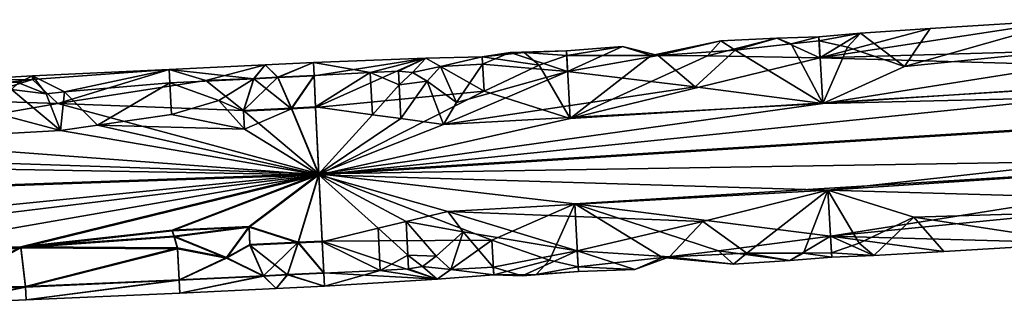
# Model space of a CAD drawing. Extents: x -181 to 443, y -18 to 147.
# Drawn here: x 306 to 350, y 65 to 78 of the extents above; entities that cross this region are included whole.
import ezdxf

# ---------------------------------------------------------------- set-up
doc = ezdxf.new("R2010")
doc.units = 0
doc.header["$MEASUREMENT"] = 0

msp = doc.modelspace()

# ---------------------------------------------------------------- linework, layer by layer
for points in [[(352.647003, 78.103996, -300.042725), (360.144989, 76.929955, -303.74939), (341.531982, 76.4049, -303.035858)], [(341.531982, 76.4049, -303.035858), (346.451996, 77.70298, -299.671173), (352.647003, 78.103996, -300.042725)], [(363.774048, 77.856094, -297.041779), (345.308014, 76.007645, -296.322937), (341.654022, 74.362061, -295.412231)], [(341.654022, 74.362061, -295.412231), (374.934052, 76.566055, -295.421295), (363.774048, 77.856094, -297.041779)], [(352.647003, 78.103996, -300.042725), (345.308014, 76.007645, -296.322937), (363.774048, 77.856094, -297.041779)], [(352.647003, 78.103996, -300.042725), (346.451996, 77.70298, -299.671173), (345.308014, 76.007645, -296.322937)], [(340.245026, 77.01796, -298.247772), (341.47699, 77.342987, -300.867188), (339.602997, 77.272385, -300.593109)], [(339.602997, 77.272385, -300.593109), (341.47699, 77.342987, -300.867188), (341.531982, 76.4049, -303.035858)], [(341.489014, 77.151886, -298.417206), (341.47699, 77.342987, -300.867188), (340.245026, 77.01796, -298.247772)], [(341.531982, 76.4049, -303.035858), (341.47699, 77.342987, -300.867188), (343.342987, 77.498016, -299.48642)], [(343.342987, 77.498016, -299.48642), (341.47699, 77.342987, -300.867188), (341.489014, 77.151886, -298.417206)], [(342.756012, 76.870216, -297.608398), (343.342987, 77.498016, -299.48642), (341.489014, 77.151886, -298.417206)], [(343.342987, 77.498016, -299.48642), (346.451996, 77.70298, -299.671173), (341.531982, 76.4049, -303.035858)], [(345.308014, 76.007645, -296.322937), (343.342987, 77.498016, -299.48642), (342.756012, 76.870216, -297.608398)], [(345.308014, 76.007645, -296.322937), (346.451996, 77.70298, -299.671173), (343.342987, 77.498016, -299.48642)], [(330.235992, 76.501213, -301.657745), (330.225006, 76.712006, -299.209381), (332.72699, 76.899521, -300.407654)], [(332.72699, 76.899521, -300.407654), (330.225006, 76.712006, -299.209381), (330.275024, 75.791, -297.033264)], [(332.72699, 76.899521, -300.407654), (334.003998, 76.505928, -302.153809), (330.235992, 76.501213, -301.657745)], [(330.275024, 75.791, -297.033264), (334.319, 76.502785, -297.83905), (332.72699, 76.899521, -300.407654)], [(332.72699, 76.899521, -300.407654), (334.319, 76.502785, -297.83905), (334.003998, 76.505928, -302.153809)], [(334.319, 76.502785, -297.83905), (337.104004, 77.15686, -300.223907), (334.003998, 76.505928, -302.153809)], [(334.003998, 76.505928, -302.153809), (337.104004, 77.15686, -300.223907), (336.514984, 76.486778, -302.465454)], [(337.756012, 76.735466, -297.919525), (337.104004, 77.15686, -300.223907), (334.319, 76.502785, -297.83905)], [(336.514984, 76.486778, -302.465454), (339.602997, 77.272385, -300.593109), (341.531982, 76.4049, -303.035858)], [(336.514984, 76.486778, -302.465454), (337.104004, 77.15686, -300.223907), (339.602997, 77.272385, -300.593109)], [(339.602997, 77.272385, -300.593109), (337.104004, 77.15686, -300.223907), (337.756012, 76.735466, -297.919525)], [(340.245026, 77.01796, -298.247772), (339.602997, 77.272385, -300.593109), (337.756012, 76.735466, -297.919525)], [(341.654022, 74.362061, -295.412231), (340.245026, 77.01796, -298.247772), (337.756012, 76.735466, -297.919525)], [(341.654022, 74.362061, -295.412231), (341.489014, 77.151886, -298.417206), (340.245026, 77.01796, -298.247772)], [(341.654022, 74.362061, -295.412231), (342.756012, 76.870216, -297.608398), (341.489014, 77.151886, -298.417206)], [(360.144989, 76.929955, -303.74939), (363.916962, 75.753639, -304.648834), (341.531982, 76.4049, -303.035858)], [(345.308014, 76.007645, -296.322937), (342.756012, 76.870216, -297.608398), (341.654022, 74.362061, -295.412231)], [(323.954987, 76.388855, -300.772339), (326.46698, 76.450607, -301.133514), (326.546967, 74.914749, -303.741089)], [(323.954987, 76.388855, -300.772339), (324.604004, 76.017166, -297.916534), (326.46698, 76.450607, -301.133514)], [(326.46698, 76.450607, -301.133514), (324.604004, 76.017166, -297.916534), (326.485016, 76.115372, -297.916962)], [(327.714996, 76.630875, -299.666748), (328.342987, 76.643478, -300.590485), (326.46698, 76.450607, -301.133514)], [(328.342987, 76.643478, -300.590485), (329.001984, 76.071381, -302.463745), (326.46698, 76.450607, -301.133514)], [(326.485016, 76.115372, -297.916962), (327.714996, 76.630875, -299.666748), (326.46698, 76.450607, -301.133514)], [(326.46698, 76.450607, -301.133514), (329.001984, 76.071381, -302.463745), (326.546967, 74.914749, -303.741089)], [(330.275024, 75.791, -297.033264), (327.714996, 76.630875, -299.666748), (326.485016, 76.115372, -297.916962)], [(330.275024, 75.791, -297.033264), (330.225006, 76.712006, -299.209381), (327.714996, 76.630875, -299.666748)], [(327.714996, 76.630875, -299.666748), (330.225006, 76.712006, -299.209381), (328.342987, 76.643478, -300.590485)], [(328.342987, 76.643478, -300.590485), (330.225006, 76.712006, -299.209381), (330.235992, 76.501213, -301.657745)], [(328.342987, 76.643478, -300.590485), (330.235992, 76.501213, -301.657745), (329.001984, 76.071381, -302.463745)], [(329.001984, 76.071381, -302.463745), (330.235992, 76.501213, -301.657745), (330.386963, 73.686638, -304.64032)], [(330.235992, 76.501213, -301.657745), (334.003998, 76.505928, -302.153809), (330.386963, 73.686638, -304.64032)], [(335.967041, 75.109001, -296.030579), (334.319, 76.502785, -297.83905), (330.275024, 75.791, -297.033264)], [(334.003998, 76.505928, -302.153809), (336.514984, 76.486778, -302.465454), (330.386963, 73.686638, -304.64032)], [(330.386963, 73.686638, -304.64032), (336.514984, 76.486778, -302.465454), (341.531982, 76.4049, -303.035858)], [(337.756012, 76.735466, -297.919525), (334.319, 76.502785, -297.83905), (335.967041, 75.109001, -296.030579)], [(335.967041, 75.109001, -296.030579), (341.654022, 74.362061, -295.412231), (337.756012, 76.735466, -297.919525)], [(386.246033, 75.431595, -295.032227), (374.934052, 76.566055, -295.421295), (341.654022, 74.362061, -295.412231)], [(312.507996, 75.885597, -300.033539), (314.141022, 75.382713, -297.678619), (316.790985, 76.088799, -300.034393)], [(316.790985, 76.088799, -300.034393), (316.283997, 75.465988, -302.384827), (312.507996, 75.885597, -300.033539)], [(314.141022, 75.382713, -297.678619), (316.284027, 75.48481, -297.679047), (316.790985, 76.088799, -300.034393)], [(316.790985, 76.088799, -300.034393), (317.355988, 75.517784, -302.38504), (316.283997, 75.465988, -302.384827)], [(316.284027, 75.48481, -297.679047), (317.356018, 75.536613, -297.67926), (316.790985, 76.088799, -300.034393)], [(316.790985, 76.088799, -300.034393), (317.356018, 75.536613, -297.67926), (318.93399, 76.193497, -300.034821)], [(318.93399, 76.193497, -300.034821), (317.355988, 75.517784, -302.38504), (316.790985, 76.088799, -300.034393)], [(318.93399, 76.193497, -300.034821), (318.962982, 75.596489, -302.385345), (317.355988, 75.517784, -302.38504)], [(317.356018, 75.536613, -297.67926), (318.963013, 75.615311, -297.679596), (318.93399, 76.193497, -300.034821)], [(318.93399, 76.193497, -300.034821), (323.954987, 76.388855, -300.772339), (318.962982, 75.596489, -302.385345)], [(318.93399, 76.193497, -300.034821), (321.473022, 75.74041, -297.680115), (323.954987, 76.388855, -300.772339)], [(318.963013, 75.615311, -297.679596), (321.473022, 75.74041, -297.680115), (318.93399, 76.193497, -300.034821)], [(318.962982, 75.596489, -302.385345), (323.954987, 76.388855, -300.772339), (319.032959, 74.179901, -304.026794)], [(319.032959, 74.179901, -304.026794), (323.954987, 76.388855, -300.772339), (326.546967, 74.914749, -303.741089)], [(321.473022, 75.74041, -297.680115), (322.728027, 75.804008, -297.680389), (323.954987, 76.388855, -300.772339)], [(322.728027, 75.804008, -297.680389), (323.360016, 75.752419, -297.528473), (323.954987, 76.388855, -300.772339)], [(323.360016, 75.752419, -297.528473), (324.604004, 76.017166, -297.916534), (323.954987, 76.388855, -300.772339)], [(324.009003, 75.35862, -296.900604), (324.604004, 76.017166, -297.916534), (323.360016, 75.752419, -297.528473)], [(325.317017, 74.411446, -295.941223), (324.604004, 76.017166, -297.916534), (324.009003, 75.35862, -296.900604)], [(326.485016, 76.115372, -297.916962), (324.604004, 76.017166, -297.916534), (325.317017, 74.411446, -295.941223)], [(326.485016, 76.115372, -297.916962), (325.317017, 74.411446, -295.941223), (330.275024, 75.791, -297.033264)], [(326.546967, 74.914749, -303.741089), (329.001984, 76.071381, -302.463745), (330.386963, 73.686638, -304.64032)], [(341.531982, 76.4049, -303.035858), (363.916962, 75.753639, -304.648834), (330.386963, 73.686638, -304.64032)], [(306.410004, 75.426247, -298.669067), (306.402008, 75.601089, -300.309967), (303.355011, 75.412613, -299.203979)], [(306.402008, 75.601089, -300.309967), (305.779968, 75.283157, -301.7164), (303.355011, 75.412613, -299.203979)], [(306.402008, 75.601089, -300.309967), (307.011993, 74.788628, -302.797333), (305.779968, 75.283157, -301.7164)], [(312.507996, 75.885597, -300.033539), (306.402008, 75.601089, -300.309967), (306.410004, 75.426247, -298.669067)], [(312.507996, 75.885597, -300.033539), (307.835968, 74.889221, -302.699554), (306.402008, 75.601089, -300.309967)], [(306.402008, 75.601089, -300.309967), (307.835968, 74.889221, -302.699554), (307.011993, 74.788628, -302.797333)], [(312.507996, 75.885597, -300.033539), (306.410004, 75.426247, -298.669067), (307.529022, 74.358109, -296.649384)], [(307.529022, 74.358109, -296.649384), (314.141022, 75.382713, -297.678619), (312.507996, 75.885597, -300.033539)], [(312.534973, 75.288589, -302.384094), (307.835968, 74.889221, -302.699554), (312.507996, 75.885597, -300.033539)], [(312.507996, 75.885597, -300.033539), (316.283997, 75.465988, -302.384827), (312.534973, 75.288589, -302.384094)], [(317.355988, 75.517784, -302.38504), (318.962982, 75.596489, -302.385345), (317.959961, 74.127296, -304.026581)], [(317.960022, 74.159302, -296.026642), (318.963013, 75.615311, -297.679596), (317.356018, 75.536613, -297.67926)], [(317.959961, 74.127296, -304.026581), (318.962982, 75.596489, -302.385345), (319.032959, 74.179901, -304.026794)], [(319.03302, 74.211899, -296.026855), (318.963013, 75.615311, -297.679596), (317.960022, 74.159302, -296.026642)], [(319.03302, 74.211899, -296.026855), (321.473022, 75.74041, -297.680115), (318.963013, 75.615311, -297.679596)], [(321.568024, 73.860168, -295.707672), (321.473022, 75.74041, -297.680115), (319.03302, 74.211899, -296.026855)], [(330.386963, 73.686638, -304.64032), (363.916962, 75.753639, -304.648834), (319.180969, 71.179497, -305.014801)], [(319.180969, 71.179497, -305.014801), (363.916962, 75.753639, -304.648834), (386.245972, 75.391594, -305.032135)], [(322.759033, 75.190323, -296.773926), (322.728027, 75.804008, -297.680389), (321.473022, 75.74041, -297.680115)], [(321.568024, 73.860168, -295.707672), (322.759033, 75.190323, -296.773926), (321.473022, 75.74041, -297.680115)], [(322.759033, 75.190323, -296.773926), (323.360016, 75.752419, -297.528473), (322.728027, 75.804008, -297.680389)], [(324.009003, 75.35862, -296.900604), (323.360016, 75.752419, -297.528473), (322.759033, 75.190323, -296.773926)], [(330.275024, 75.791, -297.033264), (324.738037, 73.424263, -295.408356), (335.967041, 75.109001, -296.030579)], [(330.275024, 75.791, -297.033264), (325.317017, 74.411446, -295.941223), (324.738037, 73.424263, -295.408356)], [(303.370026, 75.070587, -298.033508), (306.410004, 75.426247, -298.669067), (303.355011, 75.412613, -299.203979)], [(303.39502, 74.491096, -297.027893), (306.410004, 75.426247, -298.669067), (303.370026, 75.070587, -298.033508)], [(307.529022, 74.358109, -296.649384), (306.410004, 75.426247, -298.669067), (303.39502, 74.491096, -297.027893)], [(305.779968, 75.283157, -301.7164), (307.011993, 74.788628, -302.797333), (305.474976, 74.986702, -302.353912)], [(315.81604, 74.055496, -296.026215), (314.141022, 75.382713, -297.678619), (307.529022, 74.358109, -296.649384)], [(309.305969, 73.391296, -304.249969), (307.835968, 74.889221, -302.699554), (312.534973, 75.288589, -302.384094)], [(312.599976, 73.871796, -304.025513), (309.305969, 73.391296, -304.249969), (312.534973, 75.288589, -302.384094)], [(312.534973, 75.288589, -302.384094), (316.283997, 75.465988, -302.384827), (314.718964, 74.4944, -303.578339)], [(312.534973, 75.288589, -302.384094), (314.718964, 74.4944, -303.578339), (312.599976, 73.871796, -304.025513)], [(315.81604, 74.055496, -296.026215), (316.284027, 75.48481, -297.679047), (314.141022, 75.382713, -297.678619)], [(314.718964, 74.4944, -303.578339), (316.283997, 75.465988, -302.384827), (315.815979, 74.023499, -304.026154)], [(316.283997, 75.465988, -302.384827), (317.959961, 74.127296, -304.026581), (315.815979, 74.023499, -304.026154)], [(317.960022, 74.159302, -296.026642), (317.356018, 75.536613, -297.67926), (315.81604, 74.055496, -296.026215)], [(315.81604, 74.055496, -296.026215), (317.356018, 75.536613, -297.67926), (316.284027, 75.48481, -297.679047)], [(317.355988, 75.517784, -302.38504), (317.959961, 74.127296, -304.026581), (316.283997, 75.465988, -302.384827)], [(386.245972, 75.391594, -305.032135), (341.880981, 70.485733, -304.627594), (319.180969, 71.179497, -305.014801)], [(386.246033, 75.431595, -295.032227), (341.654022, 74.362061, -295.412231), (319.18103, 71.219498, -295.014893)], [(319.18103, 71.219498, -295.014893), (364.182037, 71.95356, -295.402771), (386.246033, 75.431595, -295.032227)], [(322.836029, 73.684296, -295.575378), (322.759033, 75.190323, -296.773926), (321.568024, 73.860168, -295.707672)], [(322.836029, 73.684296, -295.575378), (324.009003, 75.35862, -296.900604), (322.759033, 75.190323, -296.773926)], [(324.738037, 73.424263, -295.408356), (324.009003, 75.35862, -296.900604), (322.836029, 73.684296, -295.575378)], [(325.317017, 74.411446, -295.941223), (324.009003, 75.35862, -296.900604), (324.738037, 73.424263, -295.408356)], [(335.967041, 75.109001, -296.030579), (324.738037, 73.424263, -295.408356), (341.654022, 74.362061, -295.412231)], [(386.245972, 75.391594, -305.032135), (375.204987, 72.692535, -304.636658), (341.880981, 70.485733, -304.627594)], [(303.342957, 74.306, -303.22699), (305.474976, 74.986702, -302.353912), (307.659973, 73.151894, -304.349121)], [(305.474976, 74.986702, -302.353912), (307.011993, 74.788628, -302.797333), (307.659973, 73.151894, -304.349121)], [(307.011993, 74.788628, -302.797333), (307.835968, 74.889221, -302.699554), (307.659973, 73.151894, -304.349121)], [(307.659973, 73.151894, -304.349121), (307.835968, 74.889221, -302.699554), (309.305969, 73.391296, -304.249969)], [(319.032959, 74.179901, -304.026794), (326.546967, 74.914749, -303.741089), (319.180969, 71.179497, -305.014801)], [(326.546967, 74.914749, -303.741089), (330.386963, 73.686638, -304.64032), (319.180969, 71.179497, -305.014801)], [(294.332031, 72.051064, -295.402649), (307.529022, 74.358109, -296.649384), (303.39502, 74.491096, -297.027893)], [(319.18103, 71.219498, -295.014893), (307.529022, 74.358109, -296.649384), (294.332031, 72.051064, -295.402649)], [(299.089966, 72.682152, -304.406464), (303.342957, 74.306, -303.22699), (307.659973, 73.151894, -304.349121)], [(315.81604, 74.055496, -296.026215), (307.529022, 74.358109, -296.649384), (319.18103, 71.219498, -295.014893)], [(314.718964, 74.4944, -303.578339), (315.85498, 73.213524, -304.517334), (312.599976, 73.871796, -304.025513)], [(315.815979, 74.023499, -304.026154), (315.85498, 73.213524, -304.517334), (314.718964, 74.4944, -303.578339)], [(341.654022, 74.362061, -295.412231), (324.738037, 73.424263, -295.408356), (319.18103, 71.219498, -295.014893)], [(315.85498, 73.213524, -304.517334), (309.305969, 73.391296, -304.249969), (312.599976, 73.871796, -304.025513)], [(315.815979, 74.023499, -304.026154), (317.959961, 74.127296, -304.026581), (315.85498, 73.213524, -304.517334)], [(319.18103, 71.219498, -295.014893), (317.960022, 74.159302, -296.026642), (315.81604, 74.055496, -296.026215)], [(315.85498, 73.213524, -304.517334), (317.959961, 74.127296, -304.026581), (319.180969, 71.179497, -305.014801)], [(317.959961, 74.127296, -304.026581), (319.032959, 74.179901, -304.026794), (319.180969, 71.179497, -305.014801)], [(319.18103, 71.219498, -295.014893), (319.03302, 74.211899, -296.026855), (317.960022, 74.159302, -296.026642)], [(319.18103, 71.219498, -295.014893), (321.568024, 73.860168, -295.707672), (319.03302, 74.211899, -296.026855)], [(319.18103, 71.219498, -295.014893), (322.836029, 73.684296, -295.575378), (321.568024, 73.860168, -295.707672)], [(307.659973, 73.151894, -304.349121), (309.305969, 73.391296, -304.249969), (319.180969, 71.179497, -305.014801)], [(319.180969, 71.179497, -305.014801), (309.305969, 73.391296, -304.249969), (315.85498, 73.213524, -304.517334)], [(319.18103, 71.219498, -295.014893), (324.738037, 73.424263, -295.408356), (322.836029, 73.684296, -295.575378)], [(299.089966, 72.682152, -304.406464), (307.659973, 73.151894, -304.349121), (319.180969, 71.179497, -305.014801)], [(281.983978, 71.836624, -304.511566), (299.089966, 72.682152, -304.406464), (319.180969, 71.179497, -305.014801)], [(341.880981, 70.485733, -304.627594), (375.204987, 72.692535, -304.636658), (364.324982, 69.851097, -303.009796)], [(319.18103, 71.219498, -295.014893), (294.332031, 72.051064, -295.402649), (251.46402, 68.836197, -295.004883)], [(251.463959, 68.796196, -305.004791), (281.983978, 71.836624, -304.511566), (319.180969, 71.179497, -305.014801)], [(330.595032, 69.883057, -295.394226), (364.182037, 71.95356, -295.402771), (319.18103, 71.219498, -295.014893)], [(342.004028, 68.442902, -297.003967), (364.182037, 71.95356, -295.402771), (330.595032, 69.883057, -295.394226)], [(360.596039, 70.273842, -296.30011), (364.182037, 71.95356, -295.402771), (342.004028, 68.442902, -297.003967)], [(319.180969, 71.179497, -305.014801), (282.157959, 66.650497, -303.996429), (251.463959, 68.796196, -305.004791)], [(251.46402, 68.836197, -295.004883), (282.131042, 67.492973, -295.50531), (319.18103, 71.219498, -295.014893)], [(282.131042, 67.492973, -295.50531), (305.888031, 67.955681, -295.756439), (319.18103, 71.219498, -295.014893)], [(319.180969, 71.179497, -305.014801), (292.40097, 66.496895, -303.546173), (282.157959, 66.650497, -303.996429)], [(319.180969, 71.179497, -305.014801), (305.88797, 67.921715, -304.246979), (292.40097, 66.496895, -303.546173)], [(319.180969, 71.179497, -305.014801), (312.640961, 68.675018, -304.499146), (305.88797, 67.921715, -304.246979)], [(305.888031, 67.955681, -295.756439), (312.641022, 68.710976, -295.510406), (319.18103, 71.219498, -295.014893)], [(316.063965, 68.836517, -304.499817), (312.640961, 68.675018, -304.499146), (319.180969, 71.179497, -305.014801)], [(319.18103, 71.219498, -295.014893), (312.641022, 68.710976, -295.510406), (316.064026, 68.872475, -295.511078)], [(319.180969, 71.179497, -305.014801), (318.25296, 68.134399, -304.002625), (316.063965, 68.836517, -304.499817)], [(316.064026, 68.872475, -295.511078), (318.253021, 68.166397, -296.002686), (319.18103, 71.219498, -295.014893)], [(319.180969, 71.179497, -305.014801), (319.327972, 68.187096, -304.002838), (318.25296, 68.134399, -304.002625)], [(318.253021, 68.166397, -296.002686), (319.328033, 68.219101, -296.002899), (319.18103, 71.219498, -295.014893)], [(319.180969, 71.179497, -305.014801), (321.82196, 68.789429, -304.323059), (319.327972, 68.187096, -304.002838)], [(319.180969, 71.179497, -305.014801), (323.067963, 69.092804, -304.455902), (321.82196, 68.789429, -304.323059)], [(319.180969, 71.179497, -305.014801), (324.936981, 69.546333, -304.623718), (323.067963, 69.092804, -304.455902)], [(341.880981, 70.485733, -304.627594), (324.936981, 69.546333, -304.623718), (319.180969, 71.179497, -305.014801)], [(319.328033, 68.219101, -296.002899), (326.899017, 68.25264, -296.291779), (319.18103, 71.219498, -295.014893)], [(326.899017, 68.25264, -296.291779), (330.595032, 69.883057, -295.394226), (319.18103, 71.219498, -295.014893)], [(336.305969, 69.086601, -304.006561), (324.936981, 69.546333, -304.623718), (341.880981, 70.485733, -304.627594)], [(336.305969, 69.086601, -304.006561), (341.880981, 70.485733, -304.627594), (338.274994, 67.674629, -302.1185)], [(341.880981, 70.485733, -304.627594), (340.790985, 67.682739, -301.791443), (338.274994, 67.674629, -302.1185)], [(341.880981, 70.485733, -304.627594), (342.046997, 67.695915, -301.62262), (340.790985, 67.682739, -301.791443)], [(364.324982, 69.851097, -303.009796), (345.714966, 69.289253, -303.718719), (341.880981, 70.485733, -304.627594)], [(341.880981, 70.485733, -304.627594), (343.276978, 68.125984, -302.432068), (342.046997, 67.695915, -301.62262)], [(345.714966, 69.289253, -303.718719), (343.276978, 68.125984, -302.432068), (341.880981, 70.485733, -304.627594)], [(353.287018, 68.124496, -300.002808), (360.596039, 70.273842, -296.30011), (342.004028, 68.442902, -297.003967)], [(326.899017, 68.25264, -296.291779), (329.470001, 67.362915, -297.570251), (330.595032, 69.883057, -295.394226)], [(329.470001, 67.362915, -297.570251), (330.747009, 67.068588, -298.376801), (330.595032, 69.883057, -295.394226)], [(330.747009, 67.068588, -298.376801), (334.509003, 67.478165, -297.882446), (330.595032, 69.883057, -295.394226)], [(334.509003, 67.478165, -297.882446), (337.011017, 67.780014, -297.571991), (330.595032, 69.883057, -295.394226)], [(330.595032, 69.883057, -295.394226), (337.011017, 67.780014, -297.571991), (342.004028, 68.442902, -297.003967)], [(353.287018, 68.124496, -300.002808), (345.714966, 69.289253, -303.718719), (364.324982, 69.851097, -303.009796)], [(324.936981, 69.546333, -304.623718), (325.615967, 68.624451, -304.091125), (323.067963, 69.092804, -304.455902)], [(330.707977, 67.778702, -303.001282), (324.936981, 69.546333, -304.623718), (336.305969, 69.086601, -304.006561)], [(330.707977, 67.778702, -303.001282), (325.615967, 68.624451, -304.091125), (324.936981, 69.546333, -304.623718)], [(323.067963, 69.092804, -304.455902), (323.144958, 67.58667, -303.257355), (321.82196, 68.789429, -304.323059)], [(323.067963, 69.092804, -304.455902), (324.409973, 67.547173, -303.131195), (323.144958, 67.58667, -303.257355)], [(325.615967, 68.624451, -304.091125), (324.409973, 67.547173, -303.131195), (323.067963, 69.092804, -304.455902)], [(336.305969, 69.086601, -304.006561), (334.820984, 67.516411, -302.197357), (330.707977, 67.778702, -303.001282)], [(338.274994, 67.674629, -302.1185), (334.820984, 67.516411, -302.197357), (336.305969, 69.086601, -304.006561)], [(345.714966, 69.289253, -303.718719), (343.937988, 67.572884, -300.554321), (343.276978, 68.125984, -302.432068)], [(345.714966, 69.289253, -303.718719), (347.062012, 67.746117, -300.371155), (343.937988, 67.572884, -300.554321)], [(353.287018, 68.124496, -300.002808), (347.062012, 67.746117, -300.371155), (345.714966, 69.289253, -303.718719)], [(312.640961, 68.675018, -304.499146), (312.719971, 68.40889, -304.355988), (305.88797, 67.921715, -304.246979)], [(312.720032, 68.44371, -295.651459), (312.641022, 68.710976, -295.510406), (305.888031, 67.955681, -295.756439)], [(316.063965, 68.836517, -304.499817), (312.719971, 68.40889, -304.355988), (312.640961, 68.675018, -304.499146)], [(316.064026, 68.872475, -295.511078), (312.641022, 68.710976, -295.510406), (312.720032, 68.44371, -295.651459)], [(315.051971, 67.4608, -303.550201), (312.719971, 68.40889, -304.355988), (316.063965, 68.836517, -304.499817)], [(316.064026, 68.872475, -295.511078), (312.720032, 68.44371, -295.651459), (315.052032, 67.489197, -296.449646)], [(316.063965, 68.836517, -304.499817), (316.102966, 68.030396, -304.002197), (315.051971, 67.4608, -303.550201)], [(316.103027, 68.062401, -296.002258), (316.064026, 68.872475, -295.511078), (315.052032, 67.489197, -296.449646)], [(316.063965, 68.836517, -304.499817), (318.25296, 68.134399, -304.002625), (316.102966, 68.030396, -304.002197)], [(316.103027, 68.062401, -296.002258), (318.253021, 68.166397, -296.002686), (316.064026, 68.872475, -295.511078)], [(321.82196, 68.789429, -304.323059), (321.916992, 66.909187, -302.350616), (319.327972, 68.187096, -304.002838)], [(321.82196, 68.789429, -304.323059), (323.144958, 67.58667, -303.257355), (321.916992, 66.909187, -302.350616)], [(325.615967, 68.624451, -304.091125), (325.071991, 66.953529, -302.11554), (324.409973, 67.547173, -303.131195)], [(326.960968, 67.052025, -302.115936), (325.071991, 66.953529, -302.11554), (325.615967, 68.624451, -304.091125)], [(326.960968, 67.052025, -302.115936), (325.615967, 68.624451, -304.091125), (330.707977, 67.778702, -303.001282)], [(305.88797, 67.921715, -304.246979), (312.719971, 68.40889, -304.355988), (312.878967, 67.878296, -304.001556)], [(312.879028, 67.910301, -296.001617), (312.720032, 68.44371, -295.651459), (305.888031, 67.955681, -295.756439)], [(312.878967, 67.878296, -304.001556), (312.719971, 68.40889, -304.355988), (315.051971, 67.4608, -303.550201)], [(315.052032, 67.489197, -296.449646), (312.720032, 68.44371, -295.651459), (312.879028, 67.910301, -296.001617)], [(318.25296, 68.134399, -304.002625), (317.783997, 66.704689, -302.349792), (316.102966, 68.030396, -304.002197)], [(316.708008, 66.671509, -297.643799), (318.253021, 68.166397, -296.002686), (316.103027, 68.062401, -296.002258)], [(317.784027, 66.723511, -297.644012), (318.253021, 68.166397, -296.002686), (316.708008, 66.671509, -297.643799)], [(318.25296, 68.134399, -304.002625), (319.39798, 66.783684, -302.350098), (317.783997, 66.704689, -302.349792)], [(317.784027, 66.723511, -297.644012), (319.39801, 66.802513, -297.644348), (318.253021, 68.166397, -296.002686)], [(319.327972, 68.187096, -304.002838), (319.39798, 66.783684, -302.350098), (318.25296, 68.134399, -304.002625)], [(318.253021, 68.166397, -296.002686), (319.39801, 66.802513, -297.644348), (319.328033, 68.219101, -296.002899)], [(319.327972, 68.187096, -304.002838), (321.916992, 66.909187, -302.350616), (319.39798, 66.783684, -302.350098)], [(319.328033, 68.219101, -296.002899), (324.463013, 66.516945, -299.25946), (326.899017, 68.25264, -296.291779)], [(319.39801, 66.802513, -297.644348), (324.463013, 66.516945, -299.25946), (319.328033, 68.219101, -296.002899)], [(324.463013, 66.516945, -299.25946), (326.979004, 66.71669, -298.899384), (326.899017, 68.25264, -296.291779)], [(326.979004, 66.71669, -298.899384), (329.470001, 67.362915, -297.570251), (326.899017, 68.25264, -296.291779)], [(337.011017, 67.780014, -297.571991), (340.182007, 67.35511, -299.445831), (342.004028, 68.442902, -297.003967)], [(340.182007, 67.35511, -299.445831), (342.05899, 67.504707, -299.172638), (342.004028, 68.442902, -297.003967)], [(343.937988, 67.572884, -300.554321), (347.062012, 67.746117, -300.371155), (342.004028, 68.442902, -297.003967)], [(342.004028, 68.442902, -297.003967), (347.062012, 67.746117, -300.371155), (353.287018, 68.124496, -300.002808)], [(342.004028, 68.442902, -297.003967), (342.05899, 67.504707, -299.172638), (343.937988, 67.572884, -300.554321)], [(343.276978, 68.125984, -302.432068), (343.937988, 67.572884, -300.554321), (342.046997, 67.695915, -301.62262)], [(292.401031, 66.525299, -296.445648), (305.888031, 67.955681, -295.756439), (282.131042, 67.492973, -295.50531)], [(305.88797, 67.921715, -304.246979), (302.606995, 66.144386, -302.573334), (292.40097, 66.496895, -303.546173)], [(292.401031, 66.525299, -296.445648), (302.607025, 66.165016, -297.415771), (305.888031, 67.955681, -295.756439)], [(306.097992, 66.166489, -302.347534), (302.606995, 66.144386, -302.573334), (305.88797, 67.921715, -304.246979)], [(305.888031, 67.955681, -295.756439), (302.607025, 66.165016, -297.415771), (306.098022, 66.18531, -297.641785)], [(306.097992, 66.166489, -302.347534), (305.88797, 67.921715, -304.246979), (312.878967, 67.878296, -304.001556)], [(312.879028, 67.910301, -296.001617), (305.888031, 67.955681, -295.756439), (306.098022, 66.18531, -297.641785)], [(312.94397, 66.474586, -302.348816), (306.097992, 66.166489, -302.347534), (312.878967, 67.878296, -304.001556)], [(312.879028, 67.910301, -296.001617), (306.098022, 66.18531, -297.641785), (312.944, 66.493408, -297.643066)], [(312.878967, 67.878296, -304.001556), (315.051971, 67.4608, -303.550201), (312.94397, 66.474586, -302.348816)], [(312.944, 66.493408, -297.643066), (315.052032, 67.489197, -296.449646), (312.879028, 67.910301, -296.001617)], [(316.102966, 68.030396, -304.002197), (316.707977, 66.652687, -302.349579), (315.051971, 67.4608, -303.550201)], [(315.052032, 67.489197, -296.449646), (316.708008, 66.671509, -297.643799), (316.103027, 68.062401, -296.002258)], [(316.102966, 68.030396, -304.002197), (317.783997, 66.704689, -302.349792), (316.707977, 66.652687, -302.349579)], [(330.707977, 67.778702, -303.001282), (328.243988, 66.669319, -300.366699), (326.960968, 67.052025, -302.115936)], [(330.707977, 67.778702, -303.001282), (330.757996, 66.857788, -300.825165), (328.243988, 66.669319, -300.366699)], [(333.277008, 66.945076, -299.628021), (330.757996, 66.857788, -300.825165), (330.707977, 67.778702, -303.001282)], [(330.707977, 67.778702, -303.001282), (334.820984, 67.516411, -302.197357), (333.277008, 66.945076, -299.628021)], [(334.509003, 67.478165, -297.882446), (337.674988, 67.181435, -299.813812), (337.011017, 67.780014, -297.571991)], [(338.274994, 67.674629, -302.1185), (337.674988, 67.181435, -299.813812), (334.820984, 67.516411, -302.197357)], [(337.011017, 67.780014, -297.571991), (337.674988, 67.181435, -299.813812), (340.182007, 67.35511, -299.445831)], [(340.182007, 67.35511, -299.445831), (337.674988, 67.181435, -299.813812), (338.274994, 67.674629, -302.1185)], [(340.790985, 67.682739, -301.791443), (340.182007, 67.35511, -299.445831), (338.274994, 67.674629, -302.1185)], [(340.790985, 67.682739, -301.791443), (342.05899, 67.504707, -299.172638), (340.182007, 67.35511, -299.445831)], [(342.046997, 67.695915, -301.62262), (342.05899, 67.504707, -299.172638), (340.790985, 67.682739, -301.791443)], [(343.937988, 67.572884, -300.554321), (342.05899, 67.504707, -299.172638), (342.046997, 67.695915, -301.62262)], [(315.051971, 67.4608, -303.550201), (316.707977, 66.652687, -302.349579), (312.94397, 66.474586, -302.348816)], [(312.944, 66.493408, -297.643066), (316.708008, 66.671509, -297.643799), (315.052032, 67.489197, -296.449646)], [(323.144958, 67.58667, -303.257355), (323.175995, 66.973083, -302.350891), (321.916992, 66.909187, -302.350616)], [(324.409973, 67.547173, -303.131195), (323.801971, 67.088783, -302.503052), (323.144958, 67.58667, -303.257355)], [(323.144958, 67.58667, -303.257355), (323.801971, 67.088783, -302.503052), (323.175995, 66.973083, -302.350891)], [(324.409973, 67.547173, -303.131195), (325.071991, 66.953529, -302.11554), (323.801971, 67.088783, -302.503052)], [(328.872009, 66.723511, -299.443207), (329.470001, 67.362915, -297.570251), (326.979004, 66.71669, -298.899384)], [(328.872009, 66.723511, -299.443207), (330.747009, 67.068588, -298.376801), (329.470001, 67.362915, -297.570251)], [(333.277008, 66.945076, -299.628021), (334.509003, 67.478165, -297.882446), (330.747009, 67.068588, -298.376801)], [(333.277008, 66.945076, -299.628021), (334.820984, 67.516411, -302.197357), (334.509003, 67.478165, -297.882446)], [(334.820984, 67.516411, -302.197357), (337.674988, 67.181435, -299.813812), (334.509003, 67.478165, -297.882446)], [(317.783997, 66.704689, -302.349792), (319.39798, 66.783684, -302.350098), (319.427002, 66.205597, -299.994873)], [(319.427002, 66.205597, -299.994873), (319.39801, 66.802513, -297.644348), (317.784027, 66.723511, -297.644012)], [(319.39798, 66.783684, -302.350098), (321.916992, 66.909187, -302.350616), (319.427002, 66.205597, -299.994873)], [(319.427002, 66.205597, -299.994873), (324.463013, 66.516945, -299.25946), (319.39801, 66.802513, -297.644348)], [(319.427002, 66.205597, -299.994873), (321.916992, 66.909187, -302.350616), (324.463013, 66.516945, -299.25946)], [(321.916992, 66.909187, -302.350616), (323.175995, 66.973083, -302.350891), (324.463013, 66.516945, -299.25946)], [(323.175995, 66.973083, -302.350891), (323.801971, 67.088783, -302.503052), (324.463013, 66.516945, -299.25946)], [(323.801971, 67.088783, -302.503052), (325.071991, 66.953529, -302.11554), (324.463013, 66.516945, -299.25946)], [(324.463013, 66.516945, -299.25946), (325.071991, 66.953529, -302.11554), (326.979004, 66.71669, -298.899384)], [(326.979004, 66.71669, -298.899384), (325.071991, 66.953529, -302.11554), (326.960968, 67.052025, -302.115936)], [(326.960968, 67.052025, -302.115936), (328.243988, 66.669319, -300.366699), (326.979004, 66.71669, -298.899384)], [(328.243988, 66.669319, -300.366699), (330.757996, 66.857788, -300.825165), (328.872009, 66.723511, -299.443207)], [(328.872009, 66.723511, -299.443207), (330.757996, 66.857788, -300.825165), (330.747009, 67.068588, -298.376801)], [(330.747009, 67.068588, -298.376801), (330.757996, 66.857788, -300.825165), (333.277008, 66.945076, -299.628021)], [(312.94397, 66.474586, -302.348816), (306.123993, 65.588196, -299.99231), (306.097992, 66.166489, -302.347534)], [(306.098022, 66.18531, -297.641785), (306.123993, 65.588196, -299.99231), (312.944, 66.493408, -297.643066)], [(312.944, 66.493408, -297.643066), (306.123993, 65.588196, -299.99231), (312.971985, 65.8964, -299.993591)], [(312.971985, 65.8964, -299.993591), (306.123993, 65.588196, -299.99231), (312.94397, 66.474586, -302.348816)], [(312.94397, 66.474586, -302.348816), (316.707977, 66.652687, -302.349579), (312.971985, 65.8964, -299.993591)], [(312.971985, 65.8964, -299.993591), (316.708008, 66.671509, -297.643799), (312.944, 66.493408, -297.643066)], [(317.273987, 66.100494, -299.994446), (316.708008, 66.671509, -297.643799), (312.971985, 65.8964, -299.993591)], [(312.971985, 65.8964, -299.993591), (316.707977, 66.652687, -302.349579), (317.273987, 66.100494, -299.994446)], [(316.707977, 66.652687, -302.349579), (317.783997, 66.704689, -302.349792), (317.273987, 66.100494, -299.994446)], [(317.273987, 66.100494, -299.994446), (317.784027, 66.723511, -297.644012), (316.708008, 66.671509, -297.643799)], [(319.427002, 66.205597, -299.994873), (317.784027, 66.723511, -297.644012), (317.273987, 66.100494, -299.994446)], [(317.273987, 66.100494, -299.994446), (317.783997, 66.704689, -302.349792), (319.427002, 66.205597, -299.994873)], [(328.243988, 66.669319, -300.366699), (328.872009, 66.723511, -299.443207), (326.979004, 66.71669, -298.899384)], [(306.097992, 66.166489, -302.347534), (302.636993, 65.438995, -299.991699), (302.606995, 66.144386, -302.573334)], [(302.607025, 66.165016, -297.415771), (302.636993, 65.438995, -299.991699), (306.098022, 66.18531, -297.641785)], [(306.098022, 66.18531, -297.641785), (302.636993, 65.438995, -299.991699), (306.123993, 65.588196, -299.99231)], [(306.123993, 65.588196, -299.99231), (302.636993, 65.438995, -299.991699), (306.097992, 66.166489, -302.347534)]]:
    msp.add_3dface(points)

doc.saveas('drawing.dxf')
